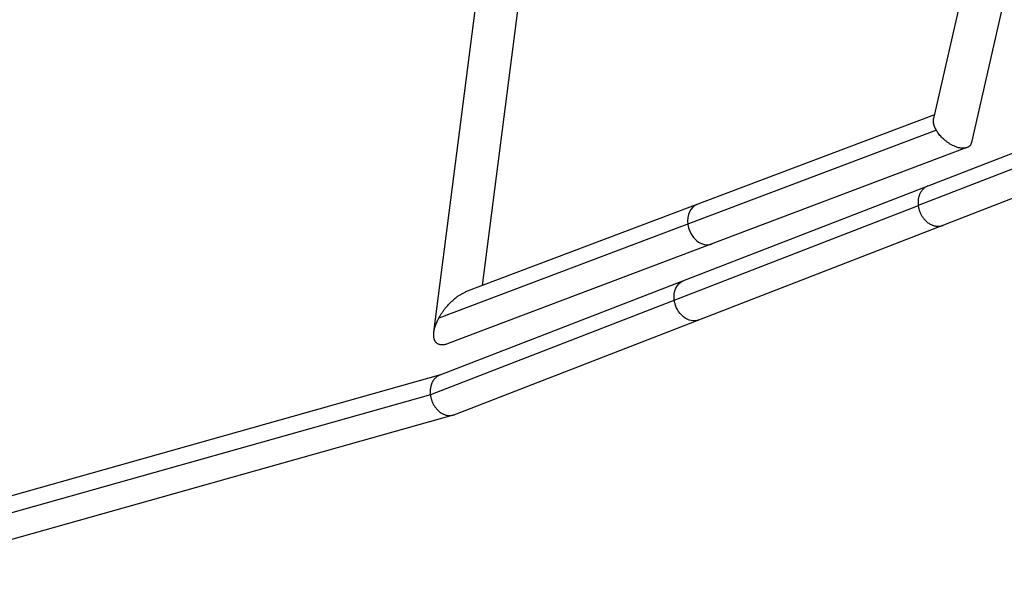
# Model space of a CAD drawing. Units: millimetres. Extents: x -5034 to 5034, y -5570 to 5570.
# Drawn here: x -3005 to -2562, y -1243 to -989 of the extents above; entities that cross this region are included whole.
import ezdxf

# ---------------------------------------------------------------- set-up
doc = ezdxf.new("R2010")
doc.units = ezdxf.units.MM
doc.header["$LTSCALE"] = 20
doc.layers.add('2d', color=230, linetype='Continuous')

msp = doc.modelspace()

# ---------------------------------------------------------------- linework, layer by layer
at = {"layer": '2d'}
for p, q in [((-2523.56, -723.06), (-2593.88, -1033.4)), ((-2504.42, -724.6), (-2576.84, -1044.16)), ((-2818.71, -1129.54), (-2775.23, -790.37)), ((-2796.87, -1108.57), (-2756.09, -790.54)), ((-2352.29, -969.13), (-2816.01, -1148.8)), ((-2351.91, -976.12), (-2600.8, -1072.55)), ((-2341.94, -985.5), (-2809.48, -1166.64)), ((-2593.5, -1031.7), (-2804.4, -1111.42)), ((-2592.64, -1038.64), (-2816.53, -1123.27)), ((-2578.85, -1046.48), (-2812.2, -1134.68)), ((-2600.79, -1072.64), (-2820.29, -1157.68)), ((-2815.76, -1148.7), (-3066.94, -1219.49)), ((-2820.28, -1157.75), (-3080.52, -1231.1)), ((-2810, -1166.82), (-3078.52, -1242.5))]:
    msp.add_line(p, q, dxfattribs=at)
for start_param, end_param in [(0, 1.282531), (1.282531, 3.141593)]:
    msp.add_ellipse((-2696.83, -1080.91), major_axis=(-3.36, 8.89), ratio=0.784462, start_param=start_param, end_param=end_param, dxfattribs=at)
at = {"layer": '2d', "extrusion": (0, 0, -1)}
for start_param, end_param in [(-1.275595, 0), (3.141593, 5.00759)]:
    msp.add_ellipse((-2702.88, -1115.16), major_axis=(-3.43, 8.86), ratio=0.784866, start_param=start_param, end_param=end_param, dxfattribs=at)
at = {"layer": '2d'}
for points, weights in [([(-2592.64, -1038.64), (-2593.78, -1036.68), (-2594.21, -1034.85), (-2593.88, -1033.4)], [1, 0.956989966187, 0.956989966187, 1]), ([(-2576.84, -1044.16), (-2578.31, -1050.63), (-2587.56, -1047.4), (-2592.64, -1038.64)], [1, 0.568911024854, 0.568911024854, 1]), ([(-2596.46, -1063.73), (-2600.05, -1065.13), (-2601.25, -1068.9), (-2600.8, -1072.55)], [0.513720320858, 0.556418519641, 0.718511746022, 1]), ([(-2600.8, -1072.55), (-2600.79, -1072.58), (-2600.79, -1072.61), (-2600.79, -1072.64)], [1, 0.999993141632, 0.999993141632, 1]), ([(-2600.79, -1072.64), (-2600.02, -1078.4), (-2595.55, -1083.76), (-2589.59, -1081.45)], [1, 0.617845565317, 0.455752338936, 0.513720320858]), ([(-2816.53, -1123.27), (-2813.81, -1118.17), (-2809.26, -1113.26), (-2804.4, -1111.42)], [1, 0.758714672442, 0.6367230348, 0.634025087072]), ([(-2818.71, -1129.54), (-2818.47, -1127.65), (-2817.72, -1125.51), (-2816.53, -1123.27)], [1, 0.975620275949, 0.975620275949, 1]), ([(-2812.2, -1134.68), (-2817.21, -1136.57), (-2819.28, -1133.99), (-2818.71, -1129.54)], [0.634025087072, 0.631266122522, 0.753257760165, 1]), ([(-2816.01, -1148.8), (-2819.54, -1150.17), (-2820.73, -1153.99), (-2820.29, -1157.68)], [0.512744591975, 0.554441944316, 0.716860413658, 1]), ([(-2820.29, -1157.68), (-2820.29, -1157.7), (-2820.28, -1157.73), (-2820.28, -1157.75)], [1, 0.999994967245, 0.999994967245, 1]), ([(-2820.28, -1157.75), (-2819.55, -1163.51), (-2815.25, -1168.88), (-2809.48, -1166.64)], [1, 0.619063347271, 0.456644877929, 0.512744591975])]:
    msp.add_rational_spline(points, weights, degree=3, dxfattribs=at)

doc.saveas('drawing.dxf')
